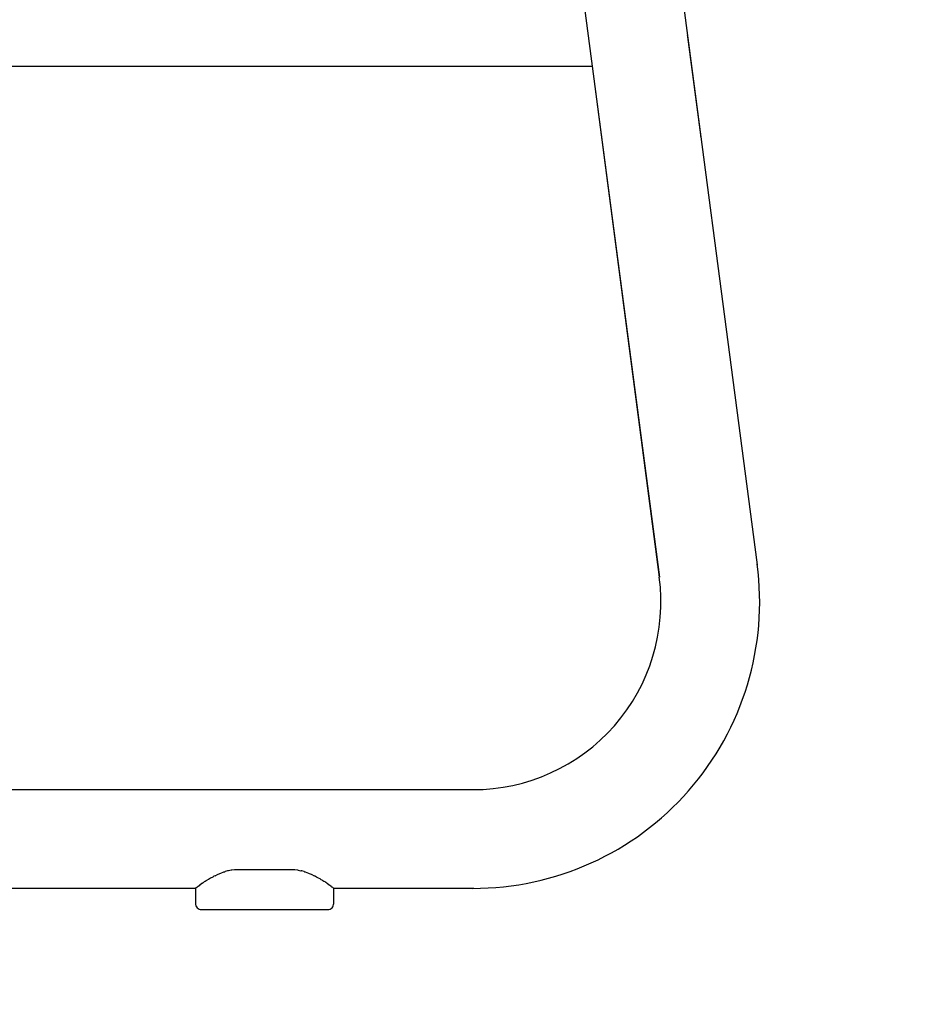
# Model space of a CAD drawing. Units: millimetres. Extents: x 500 to 6440, y 500 to 4700.
# Drawn here: x 4886 to 5116, y 1306 to 1556 of the extents above; entities that cross this region are included whole.
import ezdxf

# ---------------------------------------------------------------- set-up
doc = ezdxf.new("R2010")
doc.units = ezdxf.units.MM
doc.header["$PDMODE"] = 2
doc.header["$PDSIZE"] = 15
doc.layers.add('PAN-404', color=7, linetype='Continuous', true_color=0x8b8681)
doc.layers.add('PAN-7614', color=7, linetype='Continuous', true_color=0xae928c)
doc.styles.add('dim', font='simplex.shx', dxfattribs={"width": 0.7})
doc.dimstyles.new('MXM_DIM', dxfattribs={"dimtxt": 48, "dimasz": 6, "dimexe": 30, "dimexo": 0, "dimgap": 10, "dimtad": 0, "dimdec": 0, "dimzin": 11, "dimtxsty": 'dim', "dimblk": 'DOT', "dimcen": 3, "dimdle": 1.25, "dimclrd": 256, "dimclre": 256, "dimclrt": 256, "dimadec": 0, "dimazin": 0, "dimtfac": 1.25, "dimtdec": 0, "dimtix": 1, "dimtofl": 0, "dimtmove": 1, "dimatfit": 3, "dimldrblk": 'DOT', "dimfxl": 50, "dimfxlon": 1, "dimtolj": 1, "dimtzin": 0, "dimlwd": -1, "dimlwe": -1, "dimarcsym": 0})

# ---------------------------------------------------------------- blocks, each defined once
blk = doc.blocks.new('Gloria-Daybed_Left')
at = {"layer": 'PAN-404'}
for points in [[(809.45, 308.36), (809.45, 30.36), (1603.74, 30.36)], [(1652.66, 262.36), (1675.72, 87.25)], [(1627.97, 258.42), (1650.92, 84.14)], [(1661.44, 195.69), (1661.41, 196.1), (1658.14, 220.89), (1658.07, 221.31)], [(809.45, 213.54), (1633.88, 213.54)], [(1633.87, 213.54), (1650.91, 84.14)], [(1559.45, 9.95), (1559.3, 9.97), (1558.64, 10.01), (1558.48, 10.01), (1543.48, 10.01), (1543.33, 10.01), (1542.67, 9.97)], [(1535.78, 7.06), (1535.97, 7.16), (1536.23, 7.31), (1536.53, 7.49)], [(1536.74, 7.6), (1536.53, 7.49)], [(1536.8, 7.64), (1536.74, 7.6)], [(1538.43, 8.52), (1538.16, 8.4), (1537.86, 8.23), (1537.32, 7.96), (1536.81, 7.64)], [(1538.5, 8.56), (1538.43, 8.52), (1538.43, 8.52)], [(1538.5, 8.56), (1539.02, 8.85), (1539.68, 9.13), (1539.89, 9.23), (1539.91, 9.24), (1540.68, 9.5), (1540.76, 9.53), (1540.84, 9.55), (1540.88, 9.56)], [(1540.88, 9.56), (1541.03, 9.6)], [(1542.67, 9.97), (1542.52, 9.95), (1541.82, 9.83), (1541.69, 9.8), (1541.57, 9.77), (1541.03, 9.6)], [(1559.45, 9.95), (1560.15, 9.83), (1560.27, 9.8)], [(1561.09, 9.56), (1560.99, 9.59), (1560.4, 9.77), (1560.27, 9.8)], [(1561.09, 9.56), (1561.13, 9.55), (1561.21, 9.53), (1561.29, 9.5), (1562.06, 9.24), (1562.08, 9.23), (1562.29, 9.13), (1562.75, 8.93), (1562.95, 8.85)], [(1562.95, 8.85), (1563.49, 8.54)], [(1563.54, 8.52), (1563.53, 8.52), (1563.49, 8.54)], [(1565.19, 7.62), (1565.01, 7.73), (1564.65, 7.96), (1564.47, 8.05), (1564.11, 8.23), (1563.91, 8.34), (1563.81, 8.4), (1563.54, 8.52)], [(1565.19, 7.62), (1565.22, 7.6)], [(1565.22, 7.6), (1565.44, 7.49), (1565.54, 7.43), (1565.74, 7.31), (1566, 7.16), (1566.19, 7.06)], [(1533.48, 5.36), (17.5, 5.36)], [(1533.62, 5.46), (1533.61, 5.46), (1533.53, 5.42), (1533.51, 5.4), (1533.49, 5.36), (1533.48, 5.36), (1533.48, 1.5), (1533.51, 1.23), (1533.59, 0.95), (1533.73, 0.68), (1533.92, 0.44), (1534.16, 0.24), (1534.43, 0.11), (1534.71, 0.03), (1534.98, 0), (1566.98, 0), (1567.26, 0.03), (1567.54, 0.11), (1567.81, 0.24), (1568.05, 0.44), (1568.24, 0.68), (1568.38, 0.95), (1568.46, 1.23), (1568.48, 1.5), (1568.48, 5.36)], [(1533.62, 5.46), (1533.63, 5.47), (1533.65, 5.51), (1533.81, 5.63), (1533.87, 5.68), (1533.98, 5.74), (1534, 5.76), (1534.12, 5.87), (1534.19, 5.94), (1534.55, 6.19), (1534.57, 6.2)], [(1534.57, 6.2), (1534.59, 6.23), (1534.6, 6.24), (1535.11, 6.64), (1535.11, 6.64), (1535.21, 6.7), (1535.44, 6.83), (1535.49, 6.86), (1535.56, 6.9), (1535.78, 7.06)], [(1566.53, 6.83), (1566.5, 6.84), (1566.41, 6.9), (1566.19, 7.06)], [(1566.53, 6.83), (1566.76, 6.7), (1566.85, 6.64), (1566.86, 6.64), (1567.37, 6.24), (1567.39, 6.22), (1567.4, 6.2), (1567.71, 5.99), (1567.78, 5.94), (1567.98, 5.75)], [(1567.99, 5.74), (1567.98, 5.75)], [(1568.35, 5.46), (1568.35, 5.46), (1568.32, 5.51), (1568.25, 5.56), (1568.1, 5.68), (1568.02, 5.72), (1567.99, 5.74)], [(1568.35, 5.46), (1568.36, 5.46), (1568.44, 5.42), (1568.47, 5.38), (1568.48, 5.36)], [(1603.92, 5.36), (1568.48, 5.36)]]:
    blk.add_lwpolyline(points, dxfattribs=at)
for points in [[(1603.69, 5.36, 0.454085), (1675.69, 87.44)], [(1603.74, 30.36, 0.454085), (1650.91, 84.14)]]:
    blk.add_lwpolyline(points, format="xyb", dxfattribs=at)
blk = doc.blocks.new('_Dot')
at = {"color": 0, "linetype": 'ByBlock', "lineweight": -2}
blk.add_line((-0.5, 0), (-1, 0), dxfattribs=at)
at = {"color": 0, "linetype": 'ByBlock', "const_width": 0.5}
blk.add_lwpolyline([(-0.25, 0, 1), (0.25, 0, 1)], format="xyb", close=True, dxfattribs=at)
blk = doc.blocks.new('*D14')
at = {"layer": 'Defpoints', "color": 0, "transparency": 16777216}
for p in [(3268.45, 1408.32), (5073.43, 1408.32), (5073.43, 1179.55)]:
    blk.add_point(p, dxfattribs=at)
at = {"layer": 'PAN-7614', "transparency": 16777216}
for p, q in [((3268.45, 1229.55), (3268.45, 1149.55)), ((5073.43, 1229.55), (5073.43, 1149.55)), ((3274.45, 1179.55), (4104.94, 1179.55)), ((5067.43, 1179.55), (4236.94, 1179.55))]:
    blk.add_line(p, q, dxfattribs=at)
at = {"layer": 'PAN-7614', "transparency": 16777216, "xscale": 6, "yscale": 6, "zscale": 6, "rotation": 180}
blk.add_blockref('_Dot', (3268.45, 1179.55), dxfattribs=at)
at = {"layer": 'PAN-7614', "transparency": 16777216, "xscale": 6, "yscale": 6, "zscale": 6}
blk.add_blockref('_Dot', (5073.43, 1179.55), dxfattribs=at)
at = {"layer": 'PAN-7614', "transparency": 16777216, "insert": (4170.94, 1179.55), "char_height": 48, "attachment_point": 5, "style": 'dim'}
blk.add_mtext('\\A1;1805', dxfattribs=at)
blk = doc.blocks.new('*D15')
at = {"layer": 'Defpoints', "color": 0, "transparency": 16777216}
for p in [(3342.34, 2165.33), (5303.15, 2165.33), (3397.1, 1330.45)]:
    blk.add_point(p, dxfattribs=at)
at = {"layer": 'PAN-7614', "transparency": 16777216}
for p, q in [((5253.15, 2165.33), (5333.15, 2165.33)), ((5303.15, 2159.33), (5303.15, 1801.09)), ((5303.15, 1336.45), (5303.15, 1694.69)), ((5253.15, 1330.45), (5333.15, 1330.45))]:
    blk.add_line(p, q, dxfattribs=at)
at = {"layer": 'PAN-7614', "transparency": 16777216, "xscale": 6, "yscale": 6, "zscale": 6}
for p, rotation in [((5303.15, 2165.33), 90), ((5303.15, 1330.45), 270)]:
    blk.add_blockref('_Dot', p, dxfattribs=dict(at, rotation=rotation))
at = {"layer": 'PAN-7614', "transparency": 16777216, "insert": (5303.15, 1747.89), "char_height": 48, "attachment_point": 5, "rotation": 90, "style": 'dim'}
blk.add_mtext('\\A1;835', dxfattribs=at)

msp = doc.modelspace()

# ---------------------------------------------------------------- block references
at = {"layer": 'PAN-404'}
msp.add_blockref('Gloria-Daybed_Left', (3397.1, 1330.45), dxfattribs=at)

# ---------------------------------------------------------------- dimensions: what is measured, and where the dimension line sits
at = {"layer": 'PAN-7614'}
dim = msp.add_linear_dim(base=(5303.15, 2165.33), p1=(3397.1, 1330.45), p2=(3342.34, 2165.33), angle=90, dimstyle='MXM_DIM', dxfattribs=at)
dim.commit()
dim.dimension.update_dxf_attribs({"geometry": '*D15', "text_midpoint": (5303.15, 1747.89)})
dim = msp.add_linear_dim(base=(5073.43, 1179.55), p1=(3268.45, 1408.32), p2=(5073.43, 1408.32), dimstyle='MXM_DIM', dxfattribs=at)
dim.commit()
dim.dimension.update_dxf_attribs({"geometry": '*D14', "text_midpoint": (4170.94, 1179.55)})

doc.saveas('drawing.dxf')
